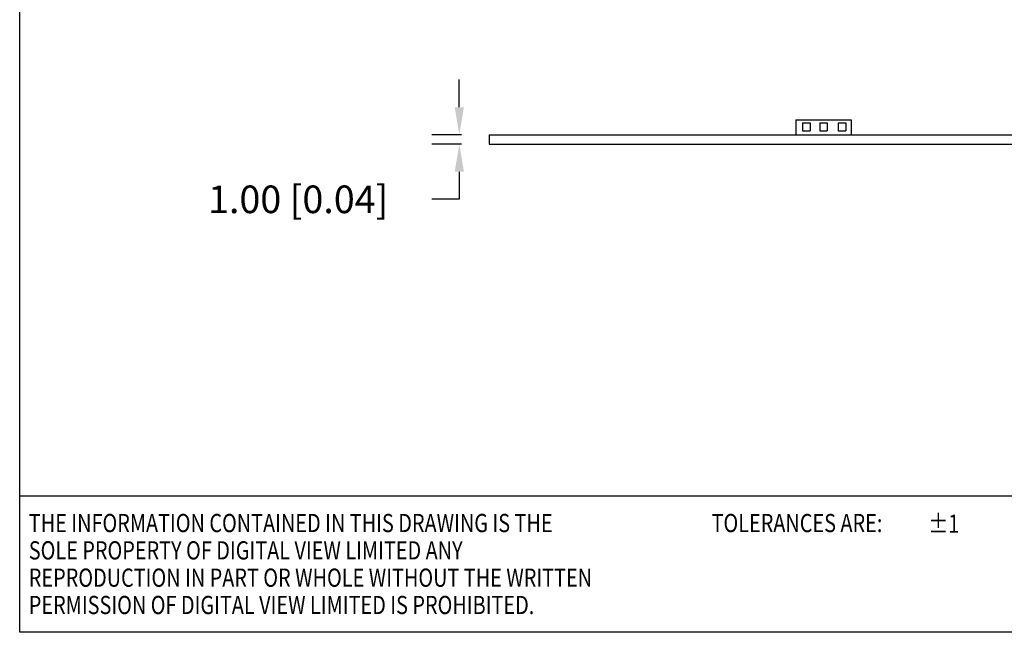
# Model space of a CAD drawing. Extents: x -613 to -339, y 168 to 356.
# Drawn here: x -613 to -506, y 168 to 235 of the extents above; entities that cross this region are included whole.
import ezdxf

# ---------------------------------------------------------------- set-up
doc = ezdxf.new("R2010")
doc.units = 0
doc.header["$MEASUREMENT"] = 0
doc.layers.get('0').update_dxf_attribs({"linetype": 'CONTINUOUS'})
doc.layers.get('Defpoints').update_dxf_attribs({"linetype": 'CONTINUOUS'})
doc.layers.add('BOX', color=7, linetype='CONTINUOUS')
doc.layers.add('BOXTEXT', color=3, linetype='CONTINUOUS')
doc.dimstyles.get("Standard").update_dxf_attribs({"dimtxt": 0.18, "dimasz": 0.18, "dimexe": 0.18, "dimexo": 0.0625, "dimgap": 0.09, "dimtad": 0, "dimtih": 1, "dimtoh": 1, "dimdec": 4, "dimzin": 0, "dimdsep": 46, "dimtxsty": 'Standard', "dimcen": 0.09, "dimadec": 0, "dimazin": 0, "dimtfac": 1, "dimtdec": 4, "dimtofl": 0, "dimtmove": 0, "dimatfit": 3, "dimfxl": 0, "dimtolj": 1, "dimtzin": 0, "dimarcsym": 0})

# ---------------------------------------------------------------- blocks, each defined once
blk = doc.blocks.new('*D603')
at = {"color": 0, "linetype": 'Continuous', "lineweight": -2, "transparency": 16777216}
for p, q in [((-564.84, 225.19), (-564.84, 228.19)), ((-564.6, 222.19), (-567.84, 222.19)), ((-564.6, 221.19), (-567.84, 221.19)), ((-564.84, 218.19), (-564.84, 215.19)), ((-564.84, 215.19), (-567.84, 215.19))]:
    blk.add_line(p, q, dxfattribs=at)
at = {"color": 0, "linetype": 'Continuous', "transparency": 16777216}
for points in [[(-565.34, 225.19), (-564.34, 225.19), (-564.84, 222.19)], [(-565.34, 218.19), (-564.34, 218.19), (-564.84, 221.19)]]:
    blk.add_solid(points, dxfattribs=at)
at = {"layer": 'Defpoints', "color": 0, "linetype": 'Continuous', "transparency": 16777216}
for p in [(-561.6, 222.19), (-564.84, 221.19), (-561.6, 221.19)]:
    blk.add_point(p, dxfattribs=at)
at = {"color": 0, "linetype": 'Continuous', "transparency": 16777216, "insert": (-582.34, 215.19), "char_height": 3, "attachment_point": 5}
blk.add_mtext('\\A1;1.00 [0.04]', dxfattribs=at)

msp = doc.modelspace()

# ---------------------------------------------------------------- linework, layer by layer
at = {"color": 7, "linetype": 'Continuous', "lineweight": 15}
msp.add_line((-528.277, 223.813), (-528.277, 222.193), dxfattribs=at)
at = {"linetype": 'Continuous'}
for p, q in [((-528.277, 223.813), (-528.277, 222.193)), ((-528.277, 223.813), (-522.277, 223.813)), ((-522.277, 223.813), (-522.277, 222.193)), ((-527.548, 223.488), (-526.73, 223.488)), ((-527.548, 223.488), (-527.548, 222.623)), ((-527.548, 222.623), (-526.73, 222.623)), ((-526.73, 223.488), (-526.73, 222.623)), ((-525.696, 223.488), (-525.696, 222.623)), ((-525.696, 223.488), (-524.878, 223.488)), ((-525.696, 222.623), (-524.878, 222.623)), ((-524.878, 223.488), (-524.878, 222.623)), ((-523.676, 223.488), (-523.676, 222.623)), ((-523.676, 223.488), (-522.875, 223.488)), ((-523.676, 222.623), (-522.875, 222.623)), ((-522.875, 223.488), (-522.875, 222.623)), ((-561.599, 222.193), (-561.599, 221.193)), ((-561.599, 222.193), (-486.599, 222.193)), ((-561.599, 221.193), (-486.599, 221.193))]:
    msp.add_line(p, q, dxfattribs=at)
at = {"layer": 'BOX'}
msp.add_line((-612.592, 183.002), (-338.687, 183.002), dxfattribs=at)
msp.add_lwpolyline([(-612.592, 168.17), (-612.592, 356.047), (-338.687, 356.047), (-338.687, 168.17)], close=True, dxfattribs=at)

# ---------------------------------------------------------------- texts
at = {"layer": 'BOXTEXT', "width": 0.8}
for s, height, p in [('THE INFORMATION CONTAINED IN THIS DRAWING IS THE', 1.97766, (-611.603, 179.047)), ('TOLERANCES ARE:', 1.97766, (-537.441, 179.047)), ('%%P1', 1.9777, (-513.894, 178.983)), ('SOLE PROPERTY OF DIGITAL VIEW LIMITED ANY ', 1.97766, (-611.603, 176.081)), ('REPRODUCTION IN PART OR WHOLE WITHOUT THE WRITTEN', 1.97766, (-611.603, 173.114)), ('PERMISSION OF DIGITAL VIEW LIMITED IS PROHIBITED.', 1.97766, (-611.603, 170.148))]:
    msp.add_text(s, height=height, dxfattribs=at).set_placement(p)

# ---------------------------------------------------------------- dimensions: what is measured, and where the dimension line sits
at = {"linetype": 'Continuous'}
dim = msp.add_linear_dim(base=(-564.837, 221.193), p1=(-561.599, 222.193), p2=(-561.599, 221.193), angle=90, dimstyle='Standard', override={"dimtxt": 3, "dimasz": 3, "dimexe": 3, "dimexo": 3, "dimgap": 3, "dimdec": 2}, dxfattribs=at)
dim.commit()
dim.dimension.update_dxf_attribs({"geometry": '*D603', "text_midpoint": (-582.337, 215.193)})

doc.saveas('drawing.dxf')
